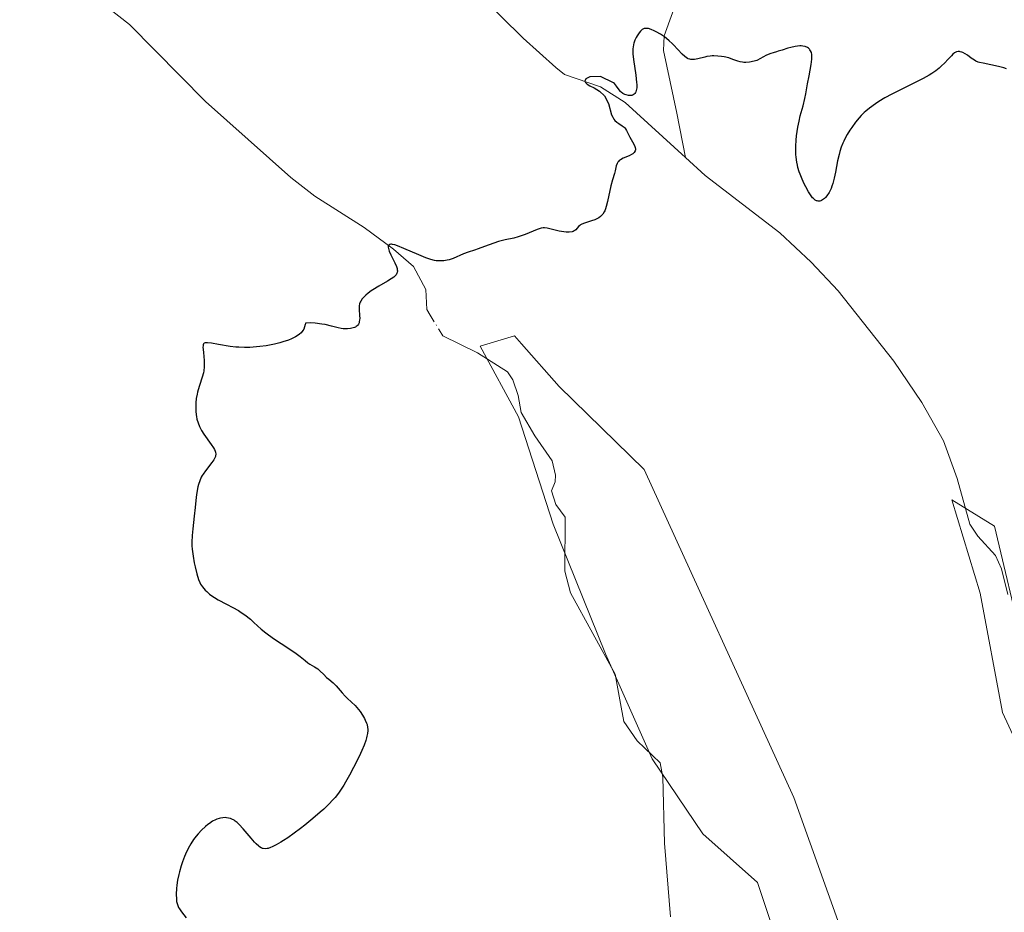
# Model space of a CAD drawing. Units: metres. Extents: x 629149 to 632651, y 4662532 to 4664909.
# Drawn here: x 630396 to 630565, y 4664246 to 4664398 of the extents above; entities that cross this region are included whole.
import ezdxf

# ---------------------------------------------------------------- set-up
doc = ezdxf.new("R2010")
doc.units = ezdxf.units.M
doc.header["$MEASUREMENT"] = 0
doc.linetypes.add('DGN Style 4', pattern=[2.6384748266838614, 1.318413404963828, -0.6592067024819142, 0.001648016756204785, -0.6592067024819142])
for name, color, linetype, lineweight in [('Corriente natural lineal', 142, 'Continuous', 13), ('Corriente natural lineal oculto', 9, 'DGN Style 4', 13), ('Cultivos herbáceos CxS', 92, 'Continuous', 0), ('Curva de nivel maestra', 30, 'Continuous', 30), ('Matorral CxS', 135, 'Continuous', 0)]:
    doc.layers.add(name, color=color, linetype=linetype, lineweight=lineweight)

# ---------------------------------------------------------------- blocks, each defined once
blk = doc.blocks.new('*U16')
at = {"layer": 'Matorral CxS', "color": 135, "linetype": 'Continuous', "lineweight": 0}
for points in [[(630571.3756999997, 4664265.0339, 422.5577999999951), (630564.4521000005, 4664279.919500001, 422.6925999999949), (630560.6445000004, 4664300.344900001, 422.7520999999979), (630555.7978999997, 4664316.269099999, 423.0078999999969), (630563.0679000001, 4664311.7685, 422.7048999999971), (630567.9140999997, 4664291.343499999, 422.0135000000009)], [(630529.4864999996, 4664230.069499999, 421.379700000005), (630522.5630999999, 4664250.8409, 421.7602000000043), (630513.2160999998, 4664259.149700001, 421.2321999999986), (630504.5614999998, 4664271.958900001, 421.3169000000053), (630496.5992999999, 4664289.9605, 422.0120000000024), (630487.5987, 4664312.116699999, 422.7296000000061), (630481.7137000002, 4664330.464500001, 423.4835000000021), (630475.1365, 4664342.581499999, 424.3191999999981), (630481.0217000004, 4664344.312100001, 424.5742000000028), (630482.2106999997, 4664342.960899999, 424.5460000000021), (630488.6376999998, 4664335.657099999, 424.2244000000064), (630503.1775000002, 4664321.463500001, 424.6107000000048), (630528.7944999998, 4664265.3805, 423.6459000000032), (630537.4488000004, 4664241.147299999, 423.4587999999931)]]:
    blk.add_polyline3d(points, dxfattribs=at)
blk = doc.blocks.new('*U23')
at = {"layer": 'Cultivos herbáceos CxS', "color": 92, "linetype": 'Continuous', "lineweight": 0}
for points in [[(630567.9140999997, 4664291.343499999, 422.0135000000009), (630563.0679000001, 4664311.7685, 422.7048999999971), (630555.7978999997, 4664316.269099999, 423.0078999999969), (630560.6445000004, 4664300.344900001, 422.7520999999979), (630564.4521000005, 4664279.919500001, 422.6925999999949), (630571.3756999997, 4664265.0339, 422.5577999999951)], [(630537.4488000004, 4664241.147299999, 423.4587999999931), (630528.7944999998, 4664265.3805, 423.6459000000032), (630503.1775000002, 4664321.463500001, 424.6107000000048), (630488.6376999998, 4664335.657099999, 424.2244000000064), (630482.2106999997, 4664342.960899999, 424.5460000000021), (630481.0217000004, 4664344.312100001, 424.5742000000028), (630475.1365, 4664342.581499999, 424.3191999999981), (630481.7137000002, 4664330.464500001, 423.4835000000021), (630487.5987, 4664312.116699999, 422.7296000000061), (630496.5992999999, 4664289.9605, 422.0120000000024), (630504.5614999998, 4664271.958900001, 421.3169000000053), (630513.2160999998, 4664259.149700001, 421.2321999999986), (630522.5630999999, 4664250.8409, 421.7602000000043), (630529.4864999996, 4664230.069499999, 421.379700000005)]]:
    blk.add_polyline3d(points, dxfattribs=at)

msp = doc.modelspace()

# ---------------------------------------------------------------- linework, layer by layer
at = {"layer": 'Corriente natural lineal', "color": 142, "linetype": 'Continuous', "lineweight": 13}
for points in [[(630519.2200999996, 4664495.440099999, 426.6765000000014), (630518.8601000002, 4664493.4901, 426.6481000000058), (630518.3201000001, 4664489.7301, 426.5850999999967), (630516.4200999998, 4664482.720100001, 426.4600999999967), (630515.5301000001, 4664477.790100001, 426.3546000000061), (630515.2401000002, 4664458.8301, 426.0764999999956), (630516.7100999998, 4664451.880100001, 425.9434000000037), (630519.8601000002, 4664444.950099999, 425.8638999999966), (630520.6001000004, 4664442.600099999, 425.8126000000047), (630520.8501000004, 4664433.4901, 425.6766000000061), (630520.3701, 4664431.050100001, 425.655899999998), (630519.5701000001, 4664429.190099999, 425.6411999999983), (630515.4301000005, 4664421.0101, 425.5371000000014), (630512.5900999998, 4664414.0701, 425.428899999999), (630509.4301000005, 4664403.5801, 425.2932000000001), (630506.6300999997, 4664395.6501, 425.1517000000022), (630506.4901000002, 4664393.1601, 425.1141000000061), (630508.7901, 4664382.4101, 424.9762000000047), (630510.2295000004, 4664374.863299999, 424.8656999999948)], [(630396.4001000002, 4664412.300100001, 427.337400000004), (630415.1601, 4664397.5701, 426.4952999999951), (630428.1901000004, 4664384.420100001, 425.9891999999964), (630442.7600999996, 4664371.4301, 425.5773000000045), (630446.8800999997, 4664368.2401, 425.4912999999942), (630455.3101000005, 4664362.860099999, 425.3125), (630460.3101000005, 4664359.170100001, 425.1836999999941), (630463.7148000002, 4664356.170499999, 425.0717000000004), (630465.8579000002, 4664352.281199999, 424.9259000000021), (630466.0165999997, 4664348.868000001, 424.8693000000058), (630466.6145000001, 4664347.881200001, 424.8386000000028)], [(630474.9401000004, 4664402.770099999, 425.886599999998), (630482.5000999998, 4664395.2401, 425.6554999999935), (630488.0701000001, 4664390.2301, 425.5007999999943), (630489.5701000001, 4664389.0601, 425.4478999999993), (630495.7001, 4664386.9101, 425.2299999999959), (630499.9401000004, 4664384.2501, 425.1106), (630510.2295000004, 4664374.863299999, 424.8656999999948)], [(630510.2295000004, 4664374.863299999, 424.8656999999948), (630513.6201, 4664371.770099999, 424.751099999994), (630526.3701, 4664361.9301, 424.3237999999984), (630531.7301000003, 4664356.9301, 424.0580999999948), (630536.3601000002, 4664352.030099999, 423.8657999999996), (630545.8800999997, 4664340.020099999, 423.8068999999959), (630550.6501000002, 4664332.9101, 423.4845999999961), (630554.3501000004, 4664326.380100001, 423.3175000000047), (630556.7200999996, 4664319.960100001, 422.8674000000028), (630558.8800999997, 4664312.110099999, 422.6906000000017), (630560.2600999996, 4664310.090100001, 422.6680999999954), (630563.2500999998, 4664306.780099999, 422.3469000000041), (630564.2901, 4664304.460100001, 422.4314000000013), (630565.3901000004, 4664300.0701, 422.3488999999972)], [(630468.1459999997, 4664345.353399999, 424.684699999998), (630468.7511, 4664344.354599999, 424.6064000000042), (630474.6601, 4664341.4001, 424.2554999999993), (630479.8000999996, 4664338.1501, 424.0225999999967), (630480.7001, 4664336.8301, 423.9210000000021), (630481.6501000002, 4664334.140100001, 423.6444999999949), (630482.1501000002, 4664331.220100001, 423.4364999999962), (630484.4700999996, 4664327.210100001, 423.5163999999932), (630487.4600999998, 4664322.9801, 423.227899999998), (630488.0100999996, 4664320.5001, 423.25), (630487.9801000003, 4664319.390100001, 423.2427000000025), (630487.3300999999, 4664317.800100001, 423.2045000000071), (630488.0900999998, 4664315.460100001, 423.0512000000017), (630489.6501000002, 4664313.340100001, 422.9138999999996), (630489.6300999997, 4664304.090100001, 422.4320000000008), (630490.6101000002, 4664300.360099999, 422.3944000000047), (630498.2100999998, 4664286.470100001, 421.835699999996), (630499.2500999998, 4664280.8201, 421.5834999999934), (630499.7001, 4664278.390100001, 421.5071999999927), (630502.0100999996, 4664275.050100001, 421.3986000000005), (630505.9001000002, 4664271.290100001, 421.3552000000054), (630506.3901000004, 4664268.8301, 421.2652999999991), (630506.6501000002, 4664257.540100001, 420.9858999999997), (630507.7001, 4664244.9801, 420.780700000003)]]:
    msp.add_polyline3d(points, dxfattribs=at)
at = {"layer": 'Corriente natural lineal oculto', "color": 9, "linetype": 'DGN Style 4', "lineweight": 13, "extrusion": (0.02694582872529876, -0.0444751328174288, 0.9986470271698499), "elevation": -190034.7823068097, "flags": 128}
msp.add_lwpolyline([(2956183.330175235, 3657662.694843459), (2956183.330175235, 3657659.735291076)], dxfattribs=at)
at = {"layer": 'Cultivos herbáceos CxS', "color": 92, "linetype": 'Continuous', "lineweight": 0}
for points in [[(630537.4488000004, 4664241.147299999, 423.4587999999931), (630528.7944999998, 4664265.3805, 423.6459000000032), (630503.1775000002, 4664321.463500001, 424.6107000000048), (630488.6376999998, 4664335.657099999, 424.2244000000064), (630482.2106999997, 4664342.960899999, 424.5460000000021), (630481.0217000004, 4664344.312100001, 424.5742000000028), (630475.1365, 4664342.581499999, 424.3191999999981), (630481.7137000002, 4664330.464500001, 423.4835000000021), (630487.5987, 4664312.116699999, 422.7296000000061), (630496.5992999999, 4664289.9605, 422.0120000000024), (630504.5614999998, 4664271.958900001, 421.3169000000053), (630513.2160999998, 4664259.149700001, 421.2321999999986), (630522.5630999999, 4664250.8409, 421.7602000000043), (630529.4864999996, 4664230.069499999, 421.379700000005)], [(630567.9140999997, 4664291.343499999, 422.0135000000009), (630563.0679000001, 4664311.7685, 422.7048999999971), (630555.7978999997, 4664316.269099999, 423.0078999999969), (630560.6445000004, 4664300.344900001, 422.7520999999979), (630564.4521000005, 4664279.919500001, 422.6925999999949), (630571.3756999997, 4664265.0339, 422.5577999999951)]]:
    msp.add_polyline3d(points, dxfattribs=at)
at = {"layer": 'Curva de nivel maestra', "color": 30, "linetype": 'Continuous', "lineweight": 30, "elevation": 425, "flags": 128}
msp.add_lwpolyline([(630565.1600000003, 4664390.020099999), (630564.7000000002, 4664390.1601), (630563.75, 4664390.4001), (630561.1399999997, 4664390.950099999), (630560.5499999998, 4664391.090100001), (630560.3099999997, 4664391.1601), (630559.9000000004, 4664391.3301), (630559.6500000004, 4664391.460100001), (630559.1200000001, 4664391.840100001), (630558.4600000001, 4664392.340100001), (630558.0899999999, 4664392.590100001), (630557.6900000004, 4664392.800100001), (630557.4900000002, 4664392.870100001), (630557.2199999997, 4664392.940099999), (630557.0899999999, 4664392.960100001), (630556.8799999999, 4664392.950099999), (630556.5800000001, 4664392.890100001), (630556.3799999999, 4664392.800100001), (630556.25, 4664392.720100001), (630555.9900000002, 4664392.5101), (630555.7100000001, 4664392.2501), (630555.0999999996, 4664391.610099999), (630554.5700000003, 4664391.050100001), (630553.9600000001, 4664390.450099999), (630553.6100000005, 4664390.140100001), (630553.04, 4664389.6801), (630552.3899999997, 4664389.2301), (630551.9199999999, 4664388.940099999), (630550.9199999999, 4664388.370100001), (630549.8600000005, 4664387.8201), (630547.7199999997, 4664386.770099999), (630546.2199999997, 4664386.040100001), (630545.54, 4664385.690099999), (630544.3399999999, 4664385.030099999), (630543.3200000003, 4664384.4101), (630542.7300000006, 4664384.0101), (630541.7199999997, 4664383.280099999), (630541.0899999999, 4664382.7601), (630540.8099999997, 4664382.5101), (630540.29, 4664382.0001), (630539.9600000001, 4664381.640100001), (630539.3200000003, 4664380.870100001), (630538.6799999997, 4664379.9801), (630538.3600000005, 4664379.5001), (630537.9100000003, 4664378.7501), (630537.5, 4664378.0101), (630537.3099999997, 4664377.6501), (630537.1500000004, 4664377.290100001), (630536.8700000001, 4664376.5801), (630536.6399999997, 4664375.860099999), (630536.5099999999, 4664375.360099999), (630536.2599999999, 4664374.2601), (630535.9000000004, 4664372.3201), (630535.6900000004, 4664371.3201), (630535.4400000004, 4664370.380100001), (630535.2999999998, 4664369.950099999), (630535.1399999997, 4664369.550100001), (630535.0300000003, 4664369.3101), (630534.79, 4664368.860099999), (630534.4199999999, 4664368.3101), (630534.1699999999, 4664368.0101), (630534.0099999999, 4664367.840100001), (630533.6900000004, 4664367.590100001), (630533.5199999996, 4664367.4901), (630533.4100000003, 4664367.440099999), (630533.2100000001, 4664367.380100001), (630532.9299999997, 4664367.370100001), (630532.7599999999, 4664367.4001), (630532.6500000004, 4664367.440099999), (630532.4400000004, 4664367.5601), (630532.1299999999, 4664367.800100001), (630531.9699999997, 4664367.960100001), (630531.7199999997, 4664368.280099999), (630531.2800000003, 4664368.9801), (630530.8099999997, 4664369.850099999), (630530.5599999997, 4664370.350099999), (630530.1900000004, 4664371.1501), (630529.8499999996, 4664371.9901), (630529.7000000002, 4664372.4101), (630529.4800000006, 4664373.140100001), (630529.3899999997, 4664373.5001), (630529.2800000003, 4664374.050100001), (630529.1699999999, 4664374.9001), (630529.1299999999, 4664375.340100001), (630529.1200000001, 4664376.280099999), (630529.1299999999, 4664376.780099999), (630529.1900000004, 4664377.8301), (630529.2599999999, 4664378.5601), (630529.4600000001, 4664380.0001), (630529.6600000003, 4664381.030099999), (630529.8799999999, 4664381.9801), (630530.3600000005, 4664383.700099999), (630530.6799999997, 4664384.920100001), (630530.8499999996, 4664385.7301), (630531.1399999997, 4664387.420100001), (630531.3799999999, 4664388.790100001), (630531.75, 4664390.7401), (630531.8600000005, 4664391.6601), (630531.8600000005, 4664392.210100001), (630531.8399999999, 4664392.470100001), (630531.7699999996, 4664392.8101), (630531.6500000004, 4664393.100099999), (630531.54, 4664393.270099999), (630531.4600000001, 4664393.370100001), (630531.2699999996, 4664393.540100001), (630531.1100000005, 4664393.6501), (630530.7400000002, 4664393.8101), (630530.3200000003, 4664393.9001), (630530.0199999996, 4664393.9301), (630529.8200000003, 4664393.9301), (630529.3799999999, 4664393.9001), (630529.0099999999, 4664393.850099999), (630528.25, 4664393.6801), (630527.7400000002, 4664393.530099999), (630526.7599999999, 4664393.210100001), (630526.0899999999, 4664393.0001), (630525.8099999997, 4664392.920100001), (630525.2699999996, 4664392.770099999), (630524.8399999999, 4664392.630100001), (630524.0800000001, 4664392.3201), (630523.4500000002, 4664392.0001), (630523.0899999999, 4664391.800100001), (630522.4699999997, 4664391.4301), (630522, 4664391.3101), (630521.2000000002, 4664391.1601), (630520.5700000003, 4664391.100099999), (630520.2100000001, 4664391.100099999), (630520, 4664391.120100001), (630519.5999999996, 4664391.190099999), (630519.2000000002, 4664391.3101), (630518.3700000001, 4664391.630100001), (630517.6399999997, 4664391.880100001), (630516.8600000005, 4664392.0601), (630516.4299999997, 4664392.130100001), (630515.7699999996, 4664392.200099999), (630515.1100000005, 4664392.220100001), (630514.79, 4664392.210100001), (630514.4800000006, 4664392.1801), (630513.9100000003, 4664392.100099999), (630513.54, 4664392.020099999), (630512.3799999999, 4664391.7301), (630511.7699999996, 4664391.610099999), (630511.4699999997, 4664391.600099999), (630511.1699999999, 4664391.620100001), (630511.0199999996, 4664391.6501), (630510.7300000006, 4664391.7401), (630510.5800000001, 4664391.800100001), (630510.3499999996, 4664391.9301), (630510.1200000001, 4664392.100099999), (630509.6600000003, 4664392.520099999), (630508.2199999997, 4664394.090100001), (630507.9699999997, 4664394.340100001), (630507.4800000006, 4664394.800100001), (630506.9800000006, 4664395.220100001), (630506.6399999997, 4664395.470100001), (630505.9600000001, 4664395.940099999), (630505.25, 4664396.350099999), (630504.9000000004, 4664396.530099999), (630504.4000000004, 4664396.7401), (630503.9299999997, 4664396.880100001), (630503.7199999997, 4664396.920100001), (630503.5199999996, 4664396.9301), (630503.4000000004, 4664396.920100001), (630503.1699999999, 4664396.880100001), (630503.0599999997, 4664396.840100001), (630502.8600000005, 4664396.7301), (630502.6699999999, 4664396.590100001), (630502.5499999998, 4664396.470100001), (630502.3200000003, 4664396.190099999), (630501.9800000006, 4664395.670100001), (630501.8200000003, 4664395.380100001), (630501.6100000005, 4664394.9101), (630501.4400000004, 4664394.420100001), (630501.3700000001, 4664394.1801), (630501.2800000003, 4664393.710100001), (630501.25, 4664393.460100001), (630501.2400000002, 4664392.940099999), (630501.2699999996, 4664392.550100001), (630501.3700000001, 4664391.630100001), (630501.7599999999, 4664388.920100001), (630501.9000000004, 4664387.6601), (630501.9199999999, 4664387.3201), (630501.9100000003, 4664386.7501), (630501.8399999999, 4664386.3201), (630501.7699999996, 4664386.090100001), (630501.7199999997, 4664385.970100001), (630501.5800000001, 4664385.770099999), (630501.4900000002, 4664385.6801), (630501.29, 4664385.540100001), (630501.0599999997, 4664385.460100001), (630500.8899999997, 4664385.4301), (630500.5099999999, 4664385.450099999), (630500.0899999999, 4664385.5601), (630499.8700000001, 4664385.640100001), (630499.5599999997, 4664385.8101), (630499.2599999999, 4664386.020099999), (630499.1200000001, 4664386.140100001), (630498.8899999997, 4664386.4101), (630498.4600000001, 4664387.020099999), (630498.0999999996, 4664387.470100001), (630497.9600000001, 4664387.610099999), (630495.7300000006, 4664388.6801), (630493.8899999997, 4664388.640100001), (630493.2000000002, 4664388.270099999), (630493.0499999998, 4664387.920100001), (630493.1500000004, 4664387.640100001), (630493.4299999997, 4664387.380100001), (630493.9100000003, 4664387.100099999), (630494.6600000003, 4664386.7301), (630495.5700000003, 4664386.1601), (630496.4199999999, 4664385.4001), (630497.0599999997, 4664384.050100001), (630497.6100000005, 4664382.130100001), (630497.8099999997, 4664381.710100001), (630498.0199999996, 4664381.380100001), (630498.1799999997, 4664381.190099999), (630498.5300000003, 4664380.870100001), (630498.8300000001, 4664380.6601), (630499.4500000002, 4664380.2501), (630499.7400000002, 4664380.020099999), (630499.8700000001, 4664379.890100001), (630499.9800000006, 4664379.7501), (630500.1900000004, 4664379.440099999), (630500.7400000002, 4664378.3301), (630501.4199999999, 4664377.110099999), (630501.5800000001, 4664376.7401), (630501.6399999997, 4664376.5601), (630501.6900000004, 4664376.270099999), (630501.6900000004, 4664376.140100001), (630501.6399999997, 4664375.960100001), (630501.4900000002, 4664375.700099999), (630501.3200000003, 4664375.540100001), (630501.2199999997, 4664375.470100001), (630501.04, 4664375.360099999), (630500.5999999996, 4664375.1501), (630499.5800000001, 4664374.720100001), (630499.1200000001, 4664374.460100001), (630498.9299999997, 4664374.3201), (630498.7800000003, 4664374.1601), (630498.6900000004, 4664374.040100001), (630498.5599999997, 4664373.800100001), (630498.4199999999, 4664373.4101), (630498.2300000006, 4664372.550100001), (630498.0999999996, 4664372.100099999), (630497.7599999999, 4664371.040100001), (630497.4900000002, 4664370.0001), (630496.9400000004, 4664367.290100001), (630496.7100000001, 4664366.4301), (630496.5800000001, 4664366.0601), (630496.4299999997, 4664365.720100001), (630496.3300000001, 4664365.520099999), (630496.0999999996, 4664365.1601), (630495.9800000006, 4664365.0101), (630495.7199999997, 4664364.7401), (630495.4199999999, 4664364.520099999), (630495.2100000001, 4664364.4001), (630494.75, 4664364.1801), (630494.1699999999, 4664363.9801), (630493, 4664363.610099999), (630492.5, 4664363.4101), (630492.2800000003, 4664363.300100001), (630492.1600000003, 4664363.220100001), (630491.9600000001, 4664363.040100001), (630491.4800000006, 4664362.4901), (630491.3099999997, 4664362.340100001), (630491.2199999997, 4664362.270099999), (630491.0499999998, 4664362.190099999), (630490.8499999996, 4664362.130100001), (630490.3700000001, 4664362.0701), (630489.8200000003, 4664362.0801), (630489.4400000004, 4664362.110099999), (630488.6600000003, 4664362.2401), (630486.5700000003, 4664362.7601), (630486.1299999999, 4664362.8101), (630485.9199999999, 4664362.790100001), (630485.5700000003, 4664362.7301), (630484.9000000004, 4664362.5001), (630482.8399999999, 4664361.670100001), (630481.6600000003, 4664361.270099999), (630480.9100000003, 4664361.0601), (630479.4400000004, 4664360.7401), (630478.2999999998, 4664360.460100001), (630477.5, 4664360.200099999), (630475.8899999997, 4664359.600099999), (630474.7999999998, 4664359.190099999), (630474.1799999997, 4664358.9801), (630473.0999999996, 4664358.630100001), (630472.2999999998, 4664358.340100001), (630470.5, 4664357.590100001), (630469.8499999996, 4664357.360099999), (630469.5199999996, 4664357.280099999), (630468.9299999997, 4664357.1601), (630468.6200000001, 4664357.140100001), (630468.1399999997, 4664357.140100001), (630467.6100000005, 4664357.190099999), (630467.3300000001, 4664357.2401), (630466.7100000001, 4664357.390100001), (630466.3799999999, 4664357.4901), (630465.8399999999, 4664357.6801), (630464.6299999999, 4664358.170100001), (630462.0800000001, 4664359.300100001), (630460.9900000002, 4664359.7501), (630460.54, 4664359.9001), (630460.1699999999, 4664359.9801), (630459.9699999997, 4664360.0001), (630459.8600000005, 4664360.0001), (630459.6699999999, 4664359.970100001), (630459.5099999999, 4664359.870100001), (630459.4199999999, 4664359.670100001), (630459.4100000003, 4664359.5001), (630459.4400000004, 4664359.300100001), (630459.5999999996, 4664358.8201), (630459.8799999999, 4664358.190099999), (630460.5599999997, 4664356.8201), (630460.8300000001, 4664356.170100001), (630460.9199999999, 4664355.880100001), (630460.9699999997, 4664355.620100001), (630460.9800000006, 4664355.460100001), (630460.9400000004, 4664355.170100001), (630460.9000000004, 4664355.030099999), (630460.7599999999, 4664354.780099999), (630460.5499999998, 4664354.530099999), (630460.3799999999, 4664354.380100001), (630459.9400000004, 4664354.0601), (630459.2999999998, 4664353.6601), (630457.8399999999, 4664352.8301), (630456.7999999998, 4664352.200099999), (630456.5, 4664352.0101), (630455.9900000002, 4664351.630100001), (630455.5800000001, 4664351.280099999), (630455.3600000005, 4664351.0601), (630454.9900000002, 4664350.6601), (630454.7199999997, 4664350.290100001), (630454.6200000001, 4664350.110099999), (630454.5, 4664349.8201), (630454.4400000004, 4664349.470100001), (630454.4299999997, 4664349.280099999), (630454.4400000004, 4664348.8301), (630454.5199999996, 4664347.8201), (630454.54, 4664347.3201), (630454.5300000003, 4664347.100099999), (630454.4699999997, 4664346.7301), (630454.4299999997, 4664346.5601), (630454.3300000001, 4664346.340100001), (630454.2000000002, 4664346.1501), (630454.1200000001, 4664346.0601), (630453.9299999997, 4664345.9101), (630453.8200000003, 4664345.840100001), (630453.6399999997, 4664345.7601), (630453.4400000004, 4664345.6801), (630452.9800000006, 4664345.5801), (630452.4600000001, 4664345.520099999), (630451.9800000006, 4664345.520099999), (630451.7300000006, 4664345.540100001), (630451.3700000001, 4664345.5801), (630450.8399999999, 4664345.690099999), (630449.7199999997, 4664346.0001), (630448.6500000004, 4664346.2501), (630448.0899999999, 4664346.350099999), (630446.9000000004, 4664346.5001), (630446.0800000001, 4664346.540100001), (630445.4600000001, 4664346.520099999), (630445.2599999999, 4664346.4801), (630445.2300000006, 4664346.2601), (630445.1200000001, 4664345.860099999), (630444.9600000001, 4664345.5001), (630444.8300000001, 4664345.270099999), (630444.5099999999, 4664344.870100001), (630444.2300000006, 4664344.610099999), (630444.0300000003, 4664344.450099999), (630443.5899999999, 4664344.1601), (630443.3600000005, 4664344.030099999), (630442.8899999997, 4664343.800100001), (630442.3899999997, 4664343.610099999), (630441.4199999999, 4664343.300100001), (630440.9100000003, 4664343.1501), (630439.9600000001, 4664342.9101), (630439.0999999996, 4664342.7301), (630438.54, 4664342.630100001), (630437.4500000002, 4664342.4901), (630436.3200000003, 4664342.380100001), (630435.7400000002, 4664342.350099999), (630434.8300000001, 4664342.3301), (630433.8700000001, 4664342.370100001), (630433.3799999999, 4664342.4101), (630432.3700000001, 4664342.530099999), (630430.4100000003, 4664342.870100001), (630429.2199999997, 4664343.0801), (630428.4900000002, 4664343.1601), (630428.2400000002, 4664343.1501), (630428.1299999999, 4664343.140100001), (630427.9699999997, 4664343.0801), (630427.8399999999, 4664342.950099999), (630427.7800000003, 4664342.800100001), (630427.75, 4664342.6601), (630427.7400000002, 4664342.3201), (630427.7599999999, 4664342.040100001), (630427.8300000001, 4664341.4101), (630427.9000000004, 4664340.870100001), (630427.9600000001, 4664340.0801), (630427.9699999997, 4664339.670100001), (630427.9500000002, 4664339.0101), (630427.8799999999, 4664338.340100001), (630427.8099999997, 4664337.9901), (630427.6299999999, 4664337.290100001), (630427.1500000004, 4664335.840100001), (630426.9199999999, 4664335.100099999), (630426.8200000003, 4664334.720100001), (630426.7300000006, 4664334.350099999), (630426.5999999996, 4664333.610099999), (630426.5199999996, 4664332.870100001), (630426.5, 4664332.380100001), (630426.5199999996, 4664331.440099999), (630426.5800000001, 4664330.840100001), (630426.6200000001, 4664330.540100001), (630426.7100000001, 4664330.100099999), (630426.9000000004, 4664329.460100001), (630427.1600000003, 4664328.8201), (630427.3200000003, 4664328.4901), (630427.5, 4664328.170100001), (630427.9100000003, 4664327.520099999), (630429.1699999999, 4664325.7601), (630429.5499999998, 4664325.170100001), (630429.6900000004, 4664324.920100001), (630429.8399999999, 4664324.5801), (630429.8899999997, 4664324.420100001), (630429.9299999997, 4664324.120100001), (630429.9000000004, 4664323.8301), (630429.8700000001, 4664323.6801), (630429.7400000002, 4664323.370100001), (630429.6200000001, 4664323.140100001), (630429.2800000003, 4664322.6501), (630428.1500000004, 4664321.2401), (630427.7699999996, 4664320.700099999), (630427.5999999996, 4664320.420100001), (630427.4400000004, 4664320.140100001), (630427.1799999997, 4664319.540100001), (630426.9699999997, 4664318.920100001), (630426.8499999996, 4664318.4801), (630426.6699999999, 4664317.520099999), (630426.5700000003, 4664316.720100001), (630426.4000000004, 4664314.950099999), (630426.25, 4664313.470100001), (630425.9900000002, 4664311.3201), (630425.8899999997, 4664310.190099999), (630425.8499999996, 4664309.020099999), (630425.8600000005, 4664308.420100001), (630425.9000000004, 4664307.8301), (630426.04, 4664306.640100001), (630426.2400000002, 4664305.5001), (630426.3899999997, 4664304.800100001), (630426.7000000002, 4664303.600099999), (630427, 4664302.630100001), (630427.1900000004, 4664302.1501), (630427.3300000001, 4664301.880100001), (630427.6699999999, 4664301.380100001), (630428.1299999999, 4664300.850099999), (630428.4000000004, 4664300.5801), (630428.8700000001, 4664300.170100001), (630429.4100000003, 4664299.7601), (630429.7000000002, 4664299.5601), (630430.3499999996, 4664299.1801), (630431.7699999996, 4664298.440099999), (630432.8700000001, 4664297.870100001), (630433.7999999998, 4664297.3301), (630434.2599999999, 4664297.040100001), (630434.9100000003, 4664296.590100001), (630435.8399999999, 4664295.850099999), (630436.4299999997, 4664295.3301), (630437.7100000001, 4664294.170100001), (630438.5099999999, 4664293.5101), (630438.9600000001, 4664293.170100001), (630440, 4664292.440099999), (630442.2400000002, 4664290.960100001), (630443.6799999997, 4664290.0001), (630444.3600000005, 4664289.5001), (630445.2300000006, 4664288.780099999), (630445.7000000002, 4664288.4001), (630446.04, 4664288.170100001), (630446.7999999998, 4664287.7301), (630447.3600000005, 4664287.350099999), (630447.7199999997, 4664287.0601), (630448.3899999997, 4664286.4001), (630448.8899999997, 4664285.9001), (630449.25, 4664285.590100001), (630449.9800000006, 4664284.9801), (630450.5300000003, 4664284.460100001), (630450.8799999999, 4664284.0801), (630451.5499999998, 4664283.2501), (630452.0599999997, 4664282.6801), (630452.4000000004, 4664282.340100001), (630453.1299999999, 4664281.6801), (630453.7400000002, 4664281.090100001), (630454.3099999997, 4664280.420100001), (630454.5999999996, 4664280.050100001), (630455, 4664279.470100001), (630455.3499999996, 4664278.890100001), (630455.5, 4664278.610099999), (630455.7199999997, 4664278.090100001), (630455.7999999998, 4664277.840100001), (630455.9000000004, 4664277.360099999), (630455.9199999999, 4664277.030099999), (630455.9100000003, 4664276.8101), (630455.8700000001, 4664276.340100001), (630455.7800000003, 4664275.840100001), (630455.7100000001, 4664275.5601), (630455.5800000001, 4664275.110099999), (630455.2999999998, 4664274.340100001), (630454.9199999999, 4664273.420100001), (630454.6900000004, 4664272.9001), (630453.9299999997, 4664271.3301), (630453.5, 4664270.4801), (630452.8099999997, 4664269.200099999), (630452.1299999999, 4664268.0001), (630451.7999999998, 4664267.460100001), (630451.4900000002, 4664266.960100001), (630450.8899999997, 4664266.110099999), (630450.3300000001, 4664265.390100001), (630449.9699999997, 4664264.9801), (630449.2400000002, 4664264.220100001), (630448.3799999999, 4664263.4001), (630447.7800000003, 4664262.860099999), (630446.5, 4664261.770099999), (630445.1399999997, 4664260.640100001), (630444.4299999997, 4664260.0801), (630443.3399999999, 4664259.2601), (630442.2400000002, 4664258.4901), (630441.5300000003, 4664258.020099999), (630441.0700000003, 4664257.7401), (630440.25, 4664257.2601), (630439.5700000003, 4664256.920100001), (630439.2800000003, 4664256.800100001), (630438.8799999999, 4664256.670100001), (630438.6900000004, 4664256.630100001), (630438.3499999996, 4664256.600099999), (630438.0499999998, 4664256.630100001), (630437.9000000004, 4664256.670100001), (630437.6699999999, 4664256.7601), (630437.4199999999, 4664256.920100001), (630437.2800000003, 4664257.020099999), (630436.8300000001, 4664257.4301), (630436.5700000003, 4664257.710100001), (630435.9800000006, 4664258.4101), (630434.6200000001, 4664260.030099999), (630433.9199999999, 4664260.770099999), (630433.5800000001, 4664261.0801), (630433.2599999999, 4664261.3301), (630433.0499999998, 4664261.470100001), (630432.6500000004, 4664261.6801), (630432.4600000001, 4664261.7501), (630432.0999999996, 4664261.860099999), (630431.75, 4664261.9101), (630431.54, 4664261.920100001), (630431.1299999999, 4664261.9001), (630430.7100000001, 4664261.840100001), (630430.5099999999, 4664261.790100001), (630430.1299999999, 4664261.670100001), (630429.8899999997, 4664261.5701), (630429.3899999997, 4664261.300100001), (630428.8600000005, 4664260.940099999), (630428.5899999999, 4664260.7301), (630428.1600000003, 4664260.380100001), (630427.5, 4664259.770099999), (630426.9000000004, 4664259.130100001), (630426.5899999999, 4664258.770099999), (630426.1299999999, 4664258.1601), (630425.6699999999, 4664257.450099999), (630425.4400000004, 4664257.0601), (630425.2100000001, 4664256.630100001), (630424.7699999996, 4664255.700099999), (630424.5899999999, 4664255.2601), (630424.2400000002, 4664254.360099999), (630424.0099999999, 4664253.670100001), (630423.7100000001, 4664252.6601), (630423.5899999999, 4664252.170100001), (630423.4000000004, 4664251.2301), (630423.2800000003, 4664250.360099999), (630423.2199999997, 4664249.8101), (630423.1699999999, 4664248.8201), (630423.1900000004, 4664247.9801), (630423.2300000006, 4664247.600099999), (630423.3600000005, 4664247.0701), (630423.4900000002, 4664246.7301), (630423.5700000003, 4664246.5701), (630423.7100000001, 4664246.3101), (630424.0700000003, 4664245.8101), (630424.8899999997, 4664244.8101)], dxfattribs=at)
at = {"layer": 'Matorral CxS', "color": 135, "linetype": 'Continuous', "lineweight": 0}
for points in [[(630537.4488000004, 4664241.147299999, 423.4587999999931), (630528.7944999998, 4664265.3805, 423.6459000000032), (630503.1775000002, 4664321.463500001, 424.6107000000048), (630488.6376999998, 4664335.657099999, 424.2244000000064), (630482.2106999997, 4664342.960899999, 424.5460000000021), (630481.0217000004, 4664344.312100001, 424.5742000000028), (630475.1365, 4664342.581499999, 424.3191999999981), (630481.7137000002, 4664330.464500001, 423.4835000000021), (630487.5987, 4664312.116699999, 422.7296000000061), (630496.5992999999, 4664289.9605, 422.0120000000024), (630504.5614999998, 4664271.958900001, 421.3169000000053), (630513.2160999998, 4664259.149700001, 421.2321999999986), (630522.5630999999, 4664250.8409, 421.7602000000043), (630529.4864999996, 4664230.069499999, 421.379700000005)], [(630567.9140999997, 4664291.343499999, 422.0135000000009), (630563.0679000001, 4664311.7685, 422.7048999999971), (630555.7978999997, 4664316.269099999, 423.0078999999969), (630560.6445000004, 4664300.344900001, 422.7520999999979), (630564.4521000005, 4664279.919500001, 422.6925999999949), (630571.3756999997, 4664265.0339, 422.5577999999951)]]:
    msp.add_polyline3d(points, dxfattribs=at)

# ---------------------------------------------------------------- block references
at = {"layer": 'Cultivos herbáceos CxS', "color": 92, "linetype": 'Continuous', "lineweight": 0}
msp.add_blockref('*U23', (0, 0), dxfattribs=at)
at = {"layer": 'Matorral CxS', "color": 135, "linetype": 'Continuous', "lineweight": 0}
msp.add_blockref('*U16', (0, 0), dxfattribs=at)

doc.saveas('drawing.dxf')
